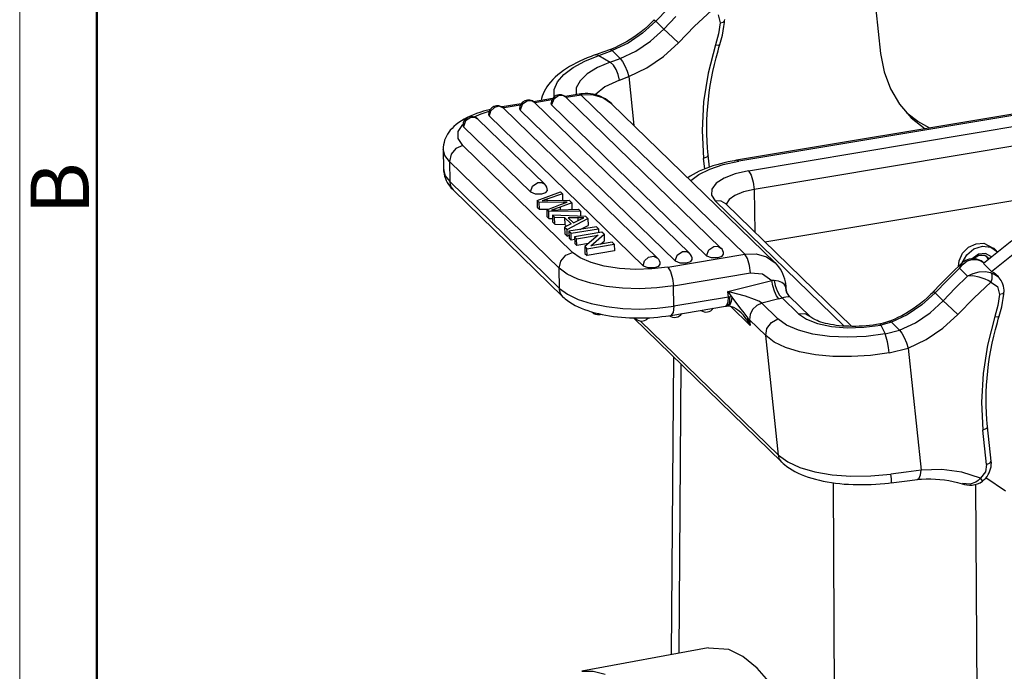
# Model space of a CAD drawing. Units: millimetres. Extents: x 1592 to 2037, y 610 to 925.
# Drawn here: x 1592 to 1659, y 693 to 737 of the extents above; entities that cross this region are included whole.
import ezdxf

# ---------------------------------------------------------------- set-up
doc = ezdxf.new("R2010")
doc.units = ezdxf.units.MM
doc.header["$LTSCALE"] = 65.395
doc.layers.add('Dim', color=3, linetype='CONTINUOUS', lineweight=15)
doc.layers.add('图框', color=7, linetype='CONTINUOUS', lineweight=20)
doc.layers.add('TFR-TRI', color=7, linetype='CONTINUOUS', lineweight=30, true_color=0xffffff)
doc.styles.add('Romans字体', font='romans.shx', dxfattribs={"width": 0.75})

# ---------------------------------------------------------------- blocks, each defined once
blk = doc.blocks.new('A4图框-NEW')
at = {"layer": '图框', "color": 1, "lineweight": 18}
blk.add_line((833.413, 690.535), (833.413, 480.535), dxfattribs=at)
at = {"layer": '图框', "lineweight": 50}
blk.add_line((836.913, 484.018), (836.913, 675.021), dxfattribs=at)
at = {"layer": '图框', "color": 6, "insert": (833.904, 556.375), "char_height": 2.652, "width": 2.55791, "attachment_point": 1, "rotation": 90, "style": 'Romans字体'}
blk.add_mtext('B', dxfattribs=at)

msp = doc.modelspace()

# ---------------------------------------------------------------- linework, layer by layer
at = {"layer": 'TFR-TRI', "color": 7, "linetype": 'Continuous'}
for p, q in [((1635.908, 737.709), (1635.089, 736.859)), ((1635.638, 736.325), (1636.458, 737.174)), ((1637.741, 736.516), (1638.893, 737.595)), ((1639.335, 737.285), (1639.466, 736.742)), ((1650.074, 737.649), (1650.395, 734.651)), ((1635.089, 736.859), (1634.2, 736.038)), ((1634.556, 736.527), (1634.329, 736.325)), ((1634.776, 736.739), (1634.556, 736.527)), ((1634.885, 736.848), (1634.776, 736.739)), ((1634.991, 736.96), (1634.885, 736.848)), ((1634.991, 736.96), (1635.015, 736.933)), ((1635.015, 736.933), (1635.089, 736.859)), ((1635.089, 736.859), (1635.638, 736.325)), ((1636.638, 735.387), (1637.741, 736.516)), ((1639.466, 736.742), (1639.356, 735.991)), ((1639.466, 736.742), (1639.69, 736.787)), ((1639.687, 736.198), (1639.735, 736.485)), ((1639.69, 736.787), (1639.781, 736.875)), ((1639.735, 736.485), (1639.77, 736.772)), ((1639.77, 736.772), (1639.776, 736.824)), ((1639.776, 736.824), (1639.781, 736.875)), ((1639.781, 736.875), (1639.786, 736.962)), ((1639.781, 736.878), (1639.781, 736.882)), ((1639.781, 736.875), (1639.781, 736.878)), ((1695.485, 736.572), (1640.594, 727.383)), ((1695.635, 736.507), (1640.743, 727.318)), ((1634.2, 736.038), (1633.205, 735.364)), ((1633.606, 735.771), (1633.353, 735.605)), ((1633.853, 735.946), (1633.606, 735.771)), ((1634.094, 736.131), (1633.853, 735.946)), ((1634.329, 736.325), (1634.094, 736.131)), ((1634.745, 735.5), (1635.638, 736.325)), ((1635.638, 736.325), (1635.906, 736.069)), ((1635.906, 736.069), (1636.272, 735.725)), ((1639.356, 735.991), (1639.164, 735.243)), ((1639.551, 735.594), (1639.625, 735.895)), ((1639.625, 735.895), (1639.687, 736.198)), ((1641.403, 726.676), (1696.294, 735.866)), ((1633.205, 735.364), (1632.133, 734.855)), ((1632.567, 735.171), (1632.298, 735.048)), ((1632.834, 735.305), (1632.567, 735.171)), ((1633.096, 735.45), (1632.834, 735.305)), ((1633.353, 735.605), (1633.096, 735.45)), ((1633.745, 734.824), (1634.745, 735.5)), ((1635.62, 734.447), (1636.638, 735.387)), ((1636.272, 735.725), (1636.638, 735.387)), ((1639.164, 735.243), (1638.659, 733.307)), ((1639.163, 735.242), (1639.367, 735.228)), ((1639.367, 735.228), (1639.457, 735.271)), ((1639.392, 735.058), (1639.458, 735.271)), ((1639.457, 735.271), (1639.506, 735.432)), ((1639.506, 735.432), (1639.551, 735.594)), ((1630.266, 734.14), (1631.212, 734.524)), ((1630.696, 734.461), (1630.433, 734.358)), ((1630.837, 734.513), (1630.696, 734.461)), ((1630.979, 734.564), (1630.837, 734.513)), ((1631.018, 734.574), (1630.984, 734.552)), ((1631.499, 734.748), (1630.988, 734.567)), ((1631.212, 734.524), (1631.018, 734.574)), ((1631.212, 734.524), (1632.133, 734.856)), ((1631.212, 734.524), (1632, 734.061)), ((1632.009, 734.93), (1631.499, 734.748)), ((1632.13, 734.978), (1631.961, 734.912)), ((1632.003, 734.924), (1631.987, 734.907)), ((1632.133, 734.855), (1632.003, 734.924)), ((1632.298, 735.048), (1632.13, 734.978)), ((1632.133, 734.855), (1632.669, 734.316)), ((1632.669, 734.316), (1633.745, 734.824)), ((1634.482, 733.676), (1635.62, 734.447)), ((1639.199, 734.373), (1639.33, 734.846)), ((1639.33, 734.846), (1639.392, 735.058)), ((1696.676, 734.588), (1641.784, 725.399)), ((1650.395, 734.651), (1650.632, 733.409)), ((1629.231, 733.767), (1629.015, 733.633)), ((1629.455, 733.895), (1629.231, 733.767)), ((1629.689, 734.019), (1629.455, 733.895)), ((1629.467, 733.701), (1630.266, 734.14)), ((1629.929, 734.137), (1629.689, 734.019)), ((1630.178, 734.25), (1629.929, 734.137)), ((1630.433, 734.358), (1630.178, 734.25)), ((1632, 734.061), (1631.127, 733.694)), ((1632, 734.061), (1632.669, 734.316)), ((1632.209, 733.874), (1632, 734.061)), ((1632.4, 733.578), (1632.209, 733.874)), ((1632.669, 734.316), (1632.828, 734.114)), ((1632.828, 734.114), (1632.995, 733.811)), ((1632.995, 733.811), (1633.145, 733.454)), ((1638.974, 733.424), (1639.081, 733.899)), ((1639.081, 733.899), (1639.199, 734.373)), ((1628.424, 733.199), (1628.247, 733.042)), ((1628.41, 732.72), (1628.841, 733.222)), ((1628.611, 733.349), (1628.424, 733.199)), ((1628.809, 733.494), (1628.611, 733.349)), ((1629.015, 733.633), (1628.809, 733.494)), ((1628.841, 733.222), (1629.467, 733.701)), ((1630.428, 733.269), (1629.94, 732.805)), ((1631.127, 733.694), (1630.428, 733.269)), ((1632.546, 733.218), (1632.4, 733.578)), ((1632.622, 732.848), (1632.546, 733.218)), ((1632.622, 732.848), (1633.256, 733.095)), ((1633.145, 733.454), (1633.256, 733.095)), ((1633.256, 733.095), (1634.482, 733.676)), ((1633.256, 733.095), (1633.613, 729.753)), ((1638.659, 733.307), (1638.354, 731.359)), ((1638.88, 732.948), (1638.974, 733.424)), ((1650.632, 733.409), (1651.066, 732.249)), ((1627.683, 732.383), (1627.584, 732.223)), ((1627.792, 732.538), (1627.683, 732.383)), ((1627.931, 732.712), (1627.792, 732.538)), ((1628.082, 732.879), (1627.931, 732.712)), ((1628.247, 733.042), (1628.082, 732.879)), ((1628.188, 732.211), (1628.41, 732.72)), ((1629.94, 732.805), (1629.686, 732.328)), ((1631.624, 732.389), (1630.973, 731.843)), ((1632.622, 732.848), (1631.624, 732.389)), ((1638.729, 731.996), (1638.798, 732.472)), ((1638.798, 732.472), (1638.88, 732.948)), ((1627.37, 731.746), (1627.323, 731.584)), ((1627.429, 731.905), (1627.37, 731.746)), ((1627.501, 732.066), (1627.429, 731.905)), ((1627.584, 732.223), (1627.501, 732.066)), ((1628.506, 731.791), (1628.147, 731.553)), ((1628.183, 731.712), (1628.188, 732.211)), ((1628.767, 731.796), (1628.506, 731.791)), ((1628.983, 731.679), (1628.767, 731.796)), ((1629.874, 731.892), (1628.919, 731.732)), ((1630.024, 731.827), (1629.005, 731.657)), ((1629.686, 732.328), (1629.679, 731.86)), ((1629.984, 731.908), (1629.874, 731.892)), ((1629.947, 731.882), (1629.874, 731.892)), ((1630.024, 731.827), (1629.947, 731.882)), ((1630.095, 731.92), (1629.984, 731.908)), ((1630.792, 731.845), (1630.024, 731.827)), ((1641.159, 720.991), (1630.024, 731.827)), ((1630.281, 731.93), (1630.095, 731.92)), ((1630.467, 731.927), (1630.281, 731.93)), ((1630.651, 731.912), (1630.467, 731.927)), ((1630.832, 731.884), (1630.651, 731.912)), ((1631.501, 731.642), (1630.792, 731.845)), ((1631.01, 731.843), (1630.832, 731.884)), ((1631.183, 731.791), (1631.01, 731.843)), ((1631.352, 731.726), (1631.183, 731.791)), ((1631.515, 731.649), (1631.352, 731.726)), ((1638.672, 731.519), (1638.729, 731.996)), ((1651.066, 732.249), (1651.688, 731.2)), ((1624.448, 731.06), (1624.115, 730.987)), ((1624.735, 730.931), (1624.448, 731.06)), ((1625.931, 731.232), (1624.633, 731.015)), ((1625.876, 731.133), (1624.782, 730.95)), ((1626.007, 731.195), (1625.866, 730.797)), ((1626.367, 731.433), (1626.007, 731.195)), ((1626.627, 731.437), (1626.367, 731.433)), ((1626.843, 731.32), (1626.627, 731.437)), ((1628.071, 731.59), (1626.78, 731.374)), ((1637.393, 721.055), (1626.843, 731.32)), ((1628.015, 731.491), (1626.866, 731.298)), ((1627.323, 731.584), (1627.296, 731.463)), ((1627.964, 731.238), (1627.975, 731.196)), ((1627.975, 731.196), (1628.006, 731.155)), ((1628.147, 731.553), (1628.006, 731.155)), ((1638.556, 720.889), (1628.006, 731.155)), ((1639.532, 721.413), (1628.983, 731.679)), ((1632.091, 731.234), (1631.501, 731.642)), ((1631.671, 731.56), (1631.515, 731.649)), ((1631.821, 731.461), (1631.671, 731.56)), ((1631.966, 731.352), (1631.821, 731.461)), ((1632.097, 731.229), (1631.966, 731.352)), ((1643.227, 720.398), (1632.091, 731.234)), ((1632.107, 731.217), (1632.097, 731.229)), ((1632.117, 731.206), (1632.107, 731.217)), ((1638.354, 731.359), (1638.25, 729.419)), ((1638.595, 730.569), (1638.627, 731.044)), ((1638.627, 731.044), (1638.672, 731.519)), ((1651.688, 731.2), (1652.482, 730.287)), ((1622.468, 730.389), (1622.261, 730.29)), ((1622.681, 730.481), (1622.468, 730.389)), ((1622.903, 730.568), (1622.681, 730.481)), ((1622.733, 730.337), (1623.213, 730.543)), ((1623.13, 730.648), (1622.903, 730.568)), ((1623.364, 730.723), (1623.13, 730.648)), ((1623.213, 730.543), (1623.759, 730.722)), ((1623.841, 730.852), (1623.364, 730.723)), ((1623.717, 730.491), (1623.728, 730.449)), ((1623.728, 730.449), (1623.758, 730.408)), ((1623.853, 730.741), (1623.758, 730.408)), ((1634.244, 720.204), (1623.758, 730.408)), ((1624.115, 730.987), (1623.853, 730.741)), ((1624.633, 731.015), (1624.706, 731.004)), ((1624.706, 731.004), (1624.782, 730.95)), ((1624.726, 730.94), (1624.754, 730.945)), ((1635.221, 720.727), (1624.735, 730.931)), ((1624.754, 730.945), (1624.782, 730.95)), ((1625.825, 730.88), (1625.836, 730.838)), ((1625.836, 730.838), (1625.866, 730.797)), ((1636.416, 720.531), (1625.866, 730.797)), ((1638.575, 730.096), (1638.595, 730.569)), ((1652.922, 730.037), (1652.18, 730.595)), ((1621.518, 729.82), (1621.357, 729.681)), ((1621.69, 729.95), (1621.518, 729.82)), ((1621.656, 729.347), (1621.974, 729.825)), ((1621.871, 730.071), (1621.69, 729.95)), ((1622.063, 730.184), (1621.871, 730.071)), ((1621.971, 729.75), (1621.981, 729.707)), ((1621.981, 729.707), (1622.012, 729.666)), ((1622.153, 730.064), (1622.012, 729.666)), ((1622.261, 730.29), (1622.063, 730.184)), ((1622.513, 730.302), (1622.153, 730.064)), ((1622.773, 730.307), (1622.513, 730.302)), ((1622.989, 730.19), (1622.773, 730.307)), ((1627.545, 725.756), (1622.989, 730.19)), ((1638.567, 729.624), (1638.575, 730.096)), ((1652.482, 730.287), (1653.427, 729.532)), ((1653.74, 729.584), (1652.922, 730.037)), ((1620.921, 729.162), (1620.845, 729.028)), ((1621.012, 729.298), (1620.921, 729.162)), ((1621.113, 729.426), (1621.012, 729.298)), ((1621.23, 729.557), (1621.113, 729.426)), ((1621.357, 729.681), (1621.23, 729.557)), ((1621.652, 728.858), (1621.656, 729.347)), ((1626.568, 725.233), (1622.012, 729.666)), ((1638.25, 729.419), (1638.35, 727.51)), ((1638.572, 729.154), (1638.567, 729.624)), ((1638.59, 728.687), (1638.572, 729.154)), ((1620.65, 728.448), (1620.634, 728.287)), ((1620.684, 728.606), (1620.65, 728.448)), ((1620.726, 728.75), (1620.684, 728.606)), ((1620.779, 728.888), (1620.726, 728.75)), ((1620.845, 729.028), (1620.779, 728.888)), ((1621.962, 728.389), (1621.499, 728.187)), ((1621.962, 728.389), (1621.652, 728.858)), ((1621.962, 728.389), (1629.435, 721.117)), ((1638.62, 728.222), (1638.59, 728.687)), ((1620.739, 727.72), (1620.63, 728.146)), ((1620.63, 728.145), (1620.654, 726.763)), ((1620.634, 728.287), (1620.634, 728.218)), ((1620.634, 728.218), (1620.637, 728.148)), ((1621.047, 727.312), (1620.739, 727.72)), ((1621.164, 727.793), (1621.047, 727.312)), ((1621.499, 728.187), (1621.164, 727.793)), ((1638.664, 727.742), (1638.585, 727.612)), ((1638.641, 727.981), (1638.62, 728.222)), ((1638.664, 727.742), (1638.641, 727.981)), ((1638.752, 726.921), (1638.664, 727.742)), ((1628.52, 720.04), (1621.047, 727.312)), ((1621.047, 727.312), (1621.071, 725.93)), ((1638.585, 727.612), (1638.35, 727.51)), ((1638.427, 726.796), (1638.35, 727.51)), ((1638.767, 726.786), (1639.688, 727.091)), ((1639.24, 727.078), (1638.989, 727.001)), ((1639.496, 727.149), (1639.24, 727.078)), ((1639.759, 727.215), (1639.496, 727.149)), ((1639.688, 727.091), (1640.743, 727.318)), ((1640.027, 727.275), (1639.759, 727.215)), ((1640.301, 727.331), (1640.027, 727.275)), ((1640.447, 727.358), (1640.301, 727.331)), ((1640.594, 727.383), (1640.447, 727.358)), ((1640.594, 727.383), (1640.666, 727.372)), ((1640.666, 727.372), (1640.743, 727.318)), ((1620.654, 726.763), (1620.763, 726.338)), ((1620.661, 726.761), (1620.66, 726.677)), ((1620.66, 726.677), (1620.665, 726.594)), ((1620.665, 726.594), (1620.687, 726.443)), ((1620.687, 726.443), (1620.725, 726.295)), ((1637.634, 726.421), (1637.437, 726.303)), ((1637.471, 725.999), (1638.017, 726.417)), ((1637.841, 726.534), (1637.634, 726.421)), ((1638.055, 726.639), (1637.841, 726.534)), ((1638.017, 726.417), (1638.767, 726.786)), ((1638.278, 726.738), (1638.055, 726.639)), ((1638.508, 726.831), (1638.278, 726.738)), ((1638.745, 726.919), (1638.508, 726.831)), ((1638.989, 727.001), (1638.745, 726.919)), ((1640.489, 726.467), (1639.738, 726.174)), ((1641.403, 726.676), (1640.489, 726.467)), ((1641.403, 726.676), (1641.588, 726.375)), ((1641.588, 726.375), (1641.728, 725.907)), ((1620.725, 726.295), (1620.774, 726.152)), ((1620.763, 726.338), (1621.071, 725.93)), ((1620.774, 726.152), (1620.833, 726.013)), ((1620.833, 726.013), (1620.904, 725.877)), ((1620.904, 725.877), (1620.985, 725.747)), ((1620.985, 725.747), (1621.079, 725.618)), ((1621.071, 725.93), (1628.543, 718.658)), ((1621.071, 725.93), (1621.072, 725.889)), ((1621.072, 725.889), (1621.076, 725.848)), ((1621.076, 725.848), (1621.15, 725.585)), ((1626.709, 725.631), (1627.069, 725.869)), ((1627.069, 725.869), (1627.329, 725.873)), ((1627.329, 725.873), (1627.545, 725.756)), ((1637.437, 726.303), (1637.271, 726.192)), ((1639.2, 725.818), (1638.912, 725.424)), ((1639.738, 726.174), (1639.2, 725.818)), ((1641.728, 725.907), (1641.784, 725.399)), ((1642.527, 721.828), (1665.868, 725.735)), ((1621.079, 725.618), (1621.182, 725.496)), ((1621.15, 725.585), (1621.304, 725.369)), ((1621.182, 725.496), (1621.242, 725.431)), ((1621.242, 725.431), (1621.304, 725.369)), ((1621.304, 725.369), (1628.776, 718.097)), ((1626.568, 725.233), (1626.709, 725.631)), ((1626.568, 725.233), (1626.887, 725.109)), ((1626.887, 725.109), (1627.346, 725.112)), ((1627.026, 724.657), (1628.606, 725.242)), ((1627.346, 725.112), (1627.624, 725.203)), ((1627.624, 725.203), (1627.727, 725.336)), ((1628.749, 725.102), (1627.69, 724.742)), ((1628.606, 725.242), (1628.749, 725.102)), ((1628.749, 725.102), (1628.757, 724.656)), ((1638.912, 725.424), (1638.894, 725.018)), ((1638.894, 725.018), (1639.146, 724.628)), ((1641.063, 725.23), (1640.48, 724.993)), ((1641.784, 725.399), (1641.063, 725.23)), ((1641.784, 725.399), (1641.833, 722.502)), ((1627.168, 724.518), (1627.026, 724.657)), ((1627.026, 724.657), (1627.033, 724.197)), ((1628.81, 724.537), (1627.168, 724.518)), ((1627.176, 724.058), (1627.168, 724.518)), ((1627.69, 724.742), (1627.354, 724.634)), ((1627.354, 724.634), (1627.746, 724.646)), ((1627.69, 724.742), (1627.692, 724.644)), ((1627.746, 724.646), (1629.204, 724.66)), ((1628.162, 724.204), (1628.61, 724.374)), ((1629.372, 724.496), (1628.582, 724.191)), ((1628.61, 724.374), (1629.06, 724.544)), ((1629.06, 724.544), (1628.81, 724.537)), ((1628.81, 724.537), (1628.812, 724.45)), ((1629.204, 724.66), (1629.372, 724.496)), ((1629.372, 724.496), (1629.38, 724.035)), ((1639.537, 724.608), (1639.146, 724.628)), ((1647.913, 716.097), (1639.146, 724.628)), ((1639.859, 724.423), (1639.537, 724.608)), ((1639.843, 724.44), (1639.84, 724.443)), ((1639.849, 724.434), (1639.843, 724.44)), ((1639.859, 724.423), (1639.849, 724.434)), ((1648.434, 716.079), (1639.859, 724.423)), ((1640.081, 724.705), (1639.895, 724.388)), ((1640.48, 724.993), (1640.081, 724.705)), ((1627.033, 724.197), (1627.176, 724.058)), ((1627.176, 724.058), (1627.796, 724.065)), ((1627.68, 724.021), (1628.162, 724.204)), ((1627.815, 723.889), (1627.68, 724.021)), ((1627.68, 724.021), (1627.687, 723.56)), ((1629.965, 723.919), (1627.815, 723.889)), ((1627.822, 723.429), (1627.815, 723.889)), ((1628.582, 724.191), (1628.006, 724)), ((1628.006, 724), (1628.463, 724.017)), ((1628.463, 724.017), (1629.825, 724.056)), ((1628.582, 724.191), (1628.585, 724.02)), ((1629.825, 724.056), (1629.965, 723.919)), ((1629.965, 723.919), (1629.971, 723.576)), ((1627.687, 723.56), (1627.822, 723.429)), ((1627.822, 723.429), (1628.068, 723.432)), ((1630.331, 723.563), (1628.064, 723.647)), ((1628.064, 723.647), (1628.213, 723.502)), ((1628.064, 723.647), (1628.072, 723.186)), ((1628.072, 723.186), (1628.22, 723.042)), ((1628.213, 723.502), (1628.893, 723.483)), ((1628.22, 723.042), (1628.213, 723.502)), ((1628.22, 723.042), (1628.9, 723.023)), ((1628.893, 723.483), (1629.335, 723.053)), ((1628.893, 723.483), (1628.9, 723.023)), ((1629.335, 723.053), (1628.894, 722.839)), ((1628.9, 723.023), (1629.024, 722.902)), ((1629.054, 722.684), (1630.482, 723.416)), ((1629.133, 723.478), (1629.492, 723.129)), ((1629.795, 723.456), (1629.133, 723.478)), ((1629.492, 723.129), (1629.897, 723.323)), ((1630.208, 723.46), (1629.795, 723.456)), ((1629.795, 723.456), (1629.798, 723.275)), ((1629.897, 723.323), (1630.208, 723.46)), ((1630.482, 723.416), (1630.331, 723.563)), ((1630.482, 723.416), (1630.49, 722.956)), ((1628.894, 722.839), (1629.054, 722.684)), ((1628.894, 722.839), (1628.902, 722.378)), ((1628.902, 722.378), (1629.062, 722.223)), ((1629.062, 722.223), (1629.054, 722.684)), ((1631.05, 722.863), (1629.189, 722.552)), ((1629.189, 722.552), (1629.33, 722.415)), ((1629.189, 722.552), (1629.197, 722.091)), ((1629.33, 722.415), (1631.19, 722.727)), ((1629.337, 721.955), (1629.33, 722.415)), ((1631.435, 722.488), (1629.575, 722.177)), ((1629.951, 722.679), (1630.49, 722.956)), ((1630.674, 721.563), (1631.579, 722.349)), ((1631.19, 722.727), (1631.05, 722.863)), ((1631.19, 722.727), (1631.195, 722.448)), ((1631.579, 722.349), (1631.435, 722.488)), ((1631.579, 722.349), (1631.587, 721.888)), ((1629.062, 722.223), (1629.194, 722.291)), ((1629.197, 722.091), (1629.337, 721.955)), ((1629.578, 721.995), (1629.337, 721.955)), ((1629.575, 722.177), (1629.709, 722.046)), ((1629.575, 722.177), (1629.582, 721.716)), ((1629.582, 721.716), (1629.717, 721.586)), ((1629.709, 722.046), (1631.171, 722.291)), ((1629.717, 721.586), (1629.709, 722.046)), ((1630.51, 721.718), (1629.717, 721.586)), ((1631.171, 722.291), (1630.264, 721.506)), ((1630.408, 721.366), (1632.269, 721.677)), ((1632.135, 721.808), (1630.674, 721.563)), ((1631.342, 721.675), (1631.587, 721.888)), ((1632.269, 721.677), (1632.135, 721.808)), ((1632.269, 721.677), (1632.276, 721.217)), ((1656.386, 721.465), (1656.896, 721.701)), ((1656.896, 721.701), (1657.429, 721.732)), ((1659.329, 721.902), (1657.403, 720.351)), ((1657.429, 721.732), (1658.051, 721.402)), ((1628.972, 720.916), (1629.435, 721.117)), ((1629.959, 720.74), (1629.435, 721.117)), ((1630.264, 721.506), (1630.408, 721.366)), ((1630.264, 721.506), (1630.272, 721.045)), ((1630.272, 721.045), (1630.416, 720.905)), ((1630.416, 720.905), (1630.408, 721.366)), ((1632.276, 721.217), (1630.416, 720.905)), ((1635.918, 720.114), (1641.159, 720.991)), ((1636.556, 720.929), (1636.916, 721.167)), ((1636.916, 721.167), (1637.177, 721.172)), ((1637.177, 721.172), (1637.393, 721.055)), ((1638.556, 720.889), (1638.696, 721.287)), ((1638.696, 721.287), (1639.056, 721.525)), ((1639.056, 721.525), (1639.317, 721.53)), ((1639.317, 721.53), (1639.532, 721.413)), ((1639.611, 720.859), (1639.714, 720.993)), ((1641.159, 720.991), (1641.927, 721.009)), ((1641.345, 720.689), (1641.159, 720.991)), ((1641.927, 721.009), (1642.636, 720.806)), ((1655.732, 720.547), (1655.977, 721.06)), ((1655.977, 721.06), (1656.386, 721.465)), ((1656.255, 720.949), (1656.746, 721.353)), ((1656.746, 721.353), (1657.331, 721.534)), ((1657.543, 721.034), (1657.05, 720.986)), ((1657.331, 721.534), (1657.902, 721.459)), ((1657.944, 720.81), (1657.543, 721.034)), ((1657.902, 721.459), (1658.35, 721.142)), ((1657.953, 719.816), (1659.878, 721.367)), ((1658.279, 721.219), (1658.072, 721.42)), ((1628.52, 720.04), (1628.637, 720.522)), ((1628.637, 720.522), (1628.972, 720.916)), ((1630.69, 720.421), (1629.959, 720.74)), ((1631.592, 720.176), (1630.69, 720.421)), ((1634.244, 720.204), (1634.339, 720.537)), ((1634.339, 720.537), (1634.601, 720.784)), ((1634.601, 720.784), (1634.934, 720.856)), ((1634.934, 720.856), (1635.221, 720.727)), ((1636.416, 720.531), (1636.556, 720.929)), ((1636.416, 720.531), (1636.735, 720.407)), ((1636.735, 720.407), (1637.194, 720.411)), ((1637.194, 720.411), (1637.471, 720.501)), ((1637.471, 720.501), (1637.574, 720.635)), ((1638.556, 720.889), (1638.875, 720.766)), ((1638.875, 720.766), (1639.334, 720.769)), ((1639.334, 720.769), (1639.611, 720.859)), ((1641.484, 720.222), (1641.345, 720.689)), ((1642.636, 720.806), (1643.226, 720.398)), ((1643.229, 720.395), (1643.226, 720.398)), ((1643.232, 720.393), (1643.229, 720.395)), ((1643.36, 720.264), (1643.232, 720.393)), ((1655.7, 720.146), (1655.732, 720.547)), ((1655.766, 720.032), (1656.006, 720.322)), ((1655.881, 720.33), (1655.828, 720.281)), ((1655.946, 720.366), (1655.867, 720.298)), ((1655.935, 720.379), (1655.881, 720.33)), ((1656.002, 720.438), (1655.933, 720.379)), ((1655.949, 720.399), (1656.255, 720.949)), ((1656.076, 720.493), (1656.002, 720.438)), ((1656.006, 720.322), (1656.295, 720.532)), ((1656.175, 720.553), (1656.076, 720.493)), ((1656.282, 720.605), (1656.175, 720.553)), ((1656.422, 720.651), (1656.282, 720.605)), ((1656.295, 720.532), (1656.625, 720.64)), ((1656.57, 720.677), (1656.422, 720.651)), ((1656.748, 720.678), (1656.57, 720.677)), ((1657.05, 720.986), (1656.62, 720.682)), ((1656.625, 720.64), (1656.983, 720.618)), ((1657.076, 720.903), (1656.707, 720.674)), ((1656.932, 720.647), (1656.748, 720.678)), ((1656.982, 720.618), (1656.918, 720.644)), ((1656.957, 720.641), (1656.919, 720.651)), ((1656.994, 720.63), (1656.957, 720.641)), ((1657.227, 720.526), (1656.982, 720.618)), ((1657.115, 720.585), (1656.994, 720.63)), ((1657.48, 720.903), (1657.076, 720.903)), ((1657.231, 720.529), (1657.115, 720.585)), ((1657.441, 720.383), (1657.227, 720.526)), ((1657.442, 720.383), (1657.231, 720.529)), ((1657.403, 720.351), (1657.953, 719.816)), ((1657.78, 720.672), (1657.48, 720.903)), ((1657.717, 720.662), (1657.6, 720.846)), ((1657.727, 720.619), (1657.717, 720.662)), ((1629.056, 719.641), (1628.52, 720.04)), ((1628.543, 718.658), (1628.52, 720.04)), ((1632.618, 720.017), (1631.592, 720.176)), ((1633.718, 719.952), (1632.618, 720.017)), ((1634.837, 719.985), (1633.718, 719.952)), ((1634.244, 720.204), (1634.563, 720.08)), ((1634.563, 720.08), (1635.022, 720.083)), ((1635.918, 720.114), (1634.837, 719.985)), ((1635.022, 720.083), (1635.299, 720.174)), ((1635.299, 720.174), (1635.402, 720.307)), ((1635.918, 720.114), (1636.103, 719.812)), ((1636.103, 719.812), (1636.243, 719.344)), ((1636.3, 718.836), (1641.541, 719.713)), ((1641.541, 719.713), (1641.484, 720.222)), ((1641.541, 719.713), (1642.361, 719.652)), ((1642.361, 719.652), (1643.002, 719.209)), ((1643.471, 720.121), (1643.36, 720.264)), ((1643.575, 719.97), (1643.471, 720.121)), ((1643.668, 719.813), (1643.575, 719.97)), ((1643.75, 719.647), (1643.668, 719.813)), ((1655.357, 719.838), (1654.896, 719.384)), ((1655.766, 720.032), (1654.92, 719.209)), ((1655.828, 720.281), (1655.357, 719.838)), ((1655.867, 720.298), (1655.766, 720.032)), ((1656.315, 719.497), (1655.766, 720.032)), ((1656.683, 719.663), (1656.315, 719.497)), ((1657.087, 719.761), (1656.683, 719.663)), ((1657.505, 719.783), (1657.087, 719.761)), ((1657.898, 719.727), (1657.505, 719.783)), ((1657.898, 719.727), (1658.177, 719.616)), ((1657.898, 719.727), (1657.955, 719.624)), ((1658.099, 719.728), (1657.953, 719.816)), ((1658.23, 719.619), (1658.099, 719.728)), ((1629.786, 719.293), (1629.056, 719.641)), ((1630.682, 719.009), (1629.786, 719.293)), ((1631.709, 718.802), (1630.682, 719.009)), ((1636.243, 719.344), (1636.3, 718.836)), ((1639.998, 718.445), (1643.002, 719.209)), ((1643.067, 718.836), (1643.002, 719.209)), ((1643.147, 719.203), (1643.002, 719.209)), ((1643.147, 719.203), (1643.22, 718.855)), ((1643.44, 719.166), (1643.147, 719.203)), ((1643.673, 719.074), (1643.44, 719.166)), ((1643.842, 718.94), (1643.673, 719.074)), ((1643.819, 719.475), (1643.75, 719.647)), ((1643.876, 719.297), (1643.819, 719.475)), ((1643.92, 719.115), (1643.876, 719.297)), ((1643.941, 718.994), (1643.92, 719.115)), ((1643.957, 718.873), (1643.941, 718.994)), ((1654.92, 719.209), (1654.1, 718.36)), ((1654.896, 719.384), (1654.445, 718.926)), ((1655.469, 718.675), (1656.315, 719.497)), ((1656.68, 719.507), (1656.315, 719.497)), ((1657.094, 719.433), (1656.68, 719.507)), ((1656.752, 718.017), (1657.904, 719.095)), ((1657.521, 719.287), (1657.094, 719.433)), ((1657.722, 719.194), (1657.521, 719.287)), ((1657.904, 719.095), (1657.722, 719.194)), ((1657.958, 719.282), (1657.904, 719.095)), ((1657.904, 719.095), (1658.346, 718.786)), ((1657.955, 719.624), (1657.976, 719.468)), ((1657.976, 719.468), (1657.958, 719.282)), ((1658.177, 719.616), (1658.413, 719.44)), ((1658.413, 719.44), (1658.23, 719.619)), ((1658.471, 719.378), (1658.397, 719.449)), ((1658.537, 719.3), (1658.471, 719.378)), ((1658.611, 719.191), (1658.537, 719.3)), ((1658.674, 719.074), (1658.611, 719.191)), ((1658.724, 718.949), (1658.674, 719.074)), ((1628.543, 718.658), (1629.079, 718.259)), ((1628.545, 718.617), (1628.543, 718.658)), ((1628.549, 718.576), (1628.545, 718.617)), ((1628.622, 718.313), (1628.549, 718.576)), ((1628.777, 718.097), (1628.622, 718.313)), ((1632.828, 718.677), (1631.709, 718.802)), ((1633.997, 718.641), (1632.828, 718.677)), ((1635.169, 718.695), (1633.997, 718.641)), ((1636.3, 718.836), (1635.169, 718.695)), ((1636.323, 717.454), (1636.3, 718.836)), ((1640.038, 718.076), (1639.998, 718.445)), ((1639.998, 718.445), (1640.273, 718.063)), ((1640.586, 718.302), (1639.998, 718.445)), ((1643.177, 718.466), (1643.067, 718.836)), ((1643.317, 718.154), (1643.177, 718.466)), ((1643.22, 718.855), (1643.354, 718.49)), ((1643.354, 718.49), (1643.526, 718.192)), ((1643.943, 718.78), (1643.842, 718.94)), ((1643.956, 718.827), (1643.943, 718.78)), ((1643.998, 718.423), (1643.943, 718.78)), ((1643.961, 718.496), (1643.943, 718.78)), ((1643.957, 718.873), (1643.956, 718.827)), ((1643.996, 718.509), (1643.957, 718.873)), ((1643.996, 718.503), (1643.996, 718.507)), ((1643.997, 718.493), (1643.996, 718.503)), ((1643.999, 718.475), (1643.997, 718.493)), ((1644.066, 718.312), (1643.998, 718.423)), ((1644.003, 718.452), (1643.999, 718.475)), ((1644.022, 718.384), (1644.003, 718.452)), ((1644.055, 718.297), (1644.022, 718.384)), ((1644.186, 718.118), (1644.066, 718.312)), ((1654.1, 718.36), (1653.209, 717.537)), ((1653.896, 718.348), (1653.788, 718.239)), ((1654.002, 718.46), (1653.896, 718.348)), ((1654.445, 718.926), (1654.002, 718.46)), ((1654.026, 718.433), (1654.002, 718.46)), ((1654.1, 718.36), (1654.026, 718.433)), ((1654.65, 717.825), (1654.1, 718.36)), ((1654.65, 717.825), (1655.469, 718.675)), ((1658.346, 718.786), (1658.477, 718.242)), ((1658.792, 718.375), (1658.701, 718.287)), ((1658.762, 718.819), (1658.724, 718.949)), ((1658.786, 718.685), (1658.762, 718.819)), ((1658.782, 718.273), (1658.787, 718.324)), ((1658.797, 718.548), (1658.786, 718.685)), ((1658.787, 718.324), (1658.792, 718.375)), ((1658.792, 718.375), (1658.797, 718.462)), ((1658.797, 718.462), (1658.797, 718.548)), ((1628.776, 718.097), (1628.857, 718.022)), ((1628.857, 718.022), (1628.94, 717.95)), ((1628.94, 717.95), (1629.092, 717.831)), ((1629.079, 718.259), (1629.809, 717.911)), ((1629.092, 717.831), (1629.253, 717.719)), ((1629.253, 717.719), (1629.429, 717.61)), ((1629.809, 717.911), (1630.705, 717.628)), ((1640.038, 718.076), (1636.323, 717.454)), ((1639.941, 717.529), (1640.016, 717.75)), ((1640.016, 717.75), (1640.038, 718.076)), ((1640.121, 718.081), (1640.038, 718.076)), ((1640.083, 717.641), (1640.048, 717.543)), ((1640.106, 717.771), (1640.083, 717.641)), ((1640.121, 718.081), (1640.106, 717.771)), ((1640.273, 718.063), (1640.121, 718.081)), ((1640.217, 717.764), (1640.144, 717.546)), ((1640.273, 718.063), (1640.217, 717.764)), ((1640.273, 718.063), (1640.8, 717.355)), ((1641.198, 718.127), (1640.586, 718.302)), ((1641.817, 717.912), (1641.198, 718.127)), ((1642.106, 717.786), (1641.817, 717.912)), ((1642.312, 717.656), (1641.965, 717.497)), ((1642.227, 717.719), (1642.106, 717.786)), ((1642.312, 717.656), (1642.227, 717.719)), ((1643.465, 717.949), (1642.312, 717.656)), ((1642.312, 717.656), (1643.411, 716.586)), ((1643.465, 717.949), (1643.317, 718.154)), ((1643.465, 717.949), (1643.696, 718.013)), ((1643.526, 718.192), (1643.696, 718.013)), ((1643.696, 718.013), (1643.832, 718.06)), ((1644.799, 716.939), (1643.696, 718.013)), ((1643.832, 718.06), (1643.942, 718.092)), ((1643.942, 718.092), (1644.13, 718.121)), ((1644.13, 718.174), (1644.101, 718.224)), ((1644.159, 718.123), (1644.13, 718.174)), ((1644.13, 718.121), (1644.17, 718.119)), ((1645.593, 716.752), (1644.183, 718.124)), ((1653.34, 717.825), (1653.105, 717.631)), ((1653.568, 718.028), (1653.34, 717.825)), ((1653.788, 718.239), (1653.568, 718.028)), ((1653.759, 717.003), (1654.65, 717.825)), ((1654.918, 717.569), (1654.65, 717.825)), ((1655.649, 716.887), (1656.752, 718.017)), ((1658.477, 718.242), (1658.367, 717.491)), ((1658.701, 718.287), (1658.477, 718.242)), ((1658.637, 717.396), (1658.699, 717.698)), ((1658.699, 717.698), (1658.746, 717.985)), ((1658.746, 717.985), (1658.782, 718.273)), ((1629.429, 717.61), (1629.615, 717.508)), ((1629.615, 717.508), (1629.815, 717.409)), ((1629.815, 717.409), (1630.025, 717.316)), ((1630.025, 717.316), (1630.243, 717.23)), ((1630.243, 717.23), (1630.47, 717.15)), ((1630.47, 717.15), (1630.702, 717.076)), ((1630.702, 717.076), (1630.942, 717.009)), ((1630.705, 717.628), (1631.732, 717.42)), ((1630.725, 717.074), (1630.756, 717.044)), ((1630.942, 717.009), (1631.187, 716.947)), ((1631.732, 717.42), (1632.852, 717.295)), ((1632.852, 717.295), (1634.02, 717.259)), ((1634.02, 717.259), (1635.192, 717.313)), ((1635.192, 717.313), (1636.323, 717.454)), ((1636.122, 716.824), (1639.843, 717.447)), ((1636.273, 717.011), (1636.122, 716.824)), ((1636.323, 717.454), (1636.273, 717.011)), ((1639.832, 717.445), (1639.898, 717.455)), ((1639.835, 717.452), (1639.941, 717.529)), ((1639.898, 717.455), (1639.963, 717.465)), ((1640.048, 717.543), (1639.963, 717.467)), ((1639.963, 717.465), (1640.016, 717.466)), ((1640.016, 717.466), (1640.069, 717.468)), ((1640.144, 717.546), (1640.043, 717.498)), ((1640.068, 717.468), (1640.149, 717.456)), ((1640.149, 717.456), (1640.227, 717.438)), ((1641.523, 716.14), (1640.18, 717.447)), ((1640.227, 717.438), (1640.311, 717.411)), ((1640.311, 717.411), (1640.393, 717.376)), ((1640.393, 717.376), (1640.537, 717.297)), ((1640.537, 717.297), (1640.673, 717.205)), ((1640.673, 717.205), (1640.764, 717.133)), ((1640.764, 717.133), (1640.851, 717.055)), ((1640.896, 716.999), (1640.771, 717.123)), ((1640.8, 717.355), (1641.083, 716.989)), ((1640.901, 717.004), (1640.837, 717.067)), ((1640.851, 717.055), (1640.877, 717.03)), ((1640.877, 717.03), (1640.901, 717.006)), ((1640.921, 716.975), (1640.896, 716.999)), ((1640.901, 717.006), (1640.909, 716.998)), ((1640.909, 716.998), (1640.917, 716.99)), ((1640.917, 716.99), (1640.92, 716.987)), ((1640.92, 716.987), (1640.922, 716.984)), ((1641.054, 716.843), (1640.921, 716.975)), ((1640.922, 716.984), (1640.925, 716.981)), ((1640.925, 716.981), (1640.927, 716.979)), ((1641.083, 716.989), (1641.227, 716.81)), ((1641.686, 717.224), (1641.517, 716.88)), ((1641.965, 717.497), (1641.686, 717.224)), ((1652.365, 717.105), (1652.107, 716.95)), ((1653.209, 717.537), (1652.211, 716.861)), ((1652.617, 717.271), (1652.365, 717.105)), ((1652.864, 717.446), (1652.617, 717.271)), ((1652.762, 716.327), (1653.759, 717.003)), ((1653.105, 717.631), (1652.864, 717.446)), ((1655.283, 717.225), (1654.918, 717.569)), ((1655.649, 716.887), (1655.283, 717.225)), ((1658.367, 717.491), (1658.175, 716.744)), ((1658.517, 716.932), (1658.562, 717.094)), ((1658.562, 717.094), (1658.637, 717.396)), ((1631.187, 716.947), (1631.438, 716.891)), ((1631.438, 716.891), (1631.693, 716.842)), ((1631.693, 716.842), (1631.953, 716.798)), ((1631.953, 716.798), (1632.217, 716.759)), ((1632.217, 716.759), (1632.485, 716.727)), ((1632.485, 716.727), (1632.755, 716.7)), ((1632.755, 716.7), (1633.028, 716.678)), ((1633.028, 716.678), (1633.303, 716.663)), ((1633.303, 716.663), (1633.58, 716.653)), ((1633.58, 716.653), (1633.858, 716.648)), ((1633.583, 716.652), (1643.679, 706.828)), ((1633.666, 716.652), (1633.71, 716.609)), ((1633.694, 716.626), (1633.678, 716.644)), ((1633.71, 716.609), (1633.694, 716.626)), ((1633.858, 716.648), (1634.136, 716.649)), ((1634.066, 716.442), (1643.451, 707.309)), ((1634.136, 716.649), (1634.414, 716.656)), ((1634.414, 716.656), (1634.691, 716.668)), ((1634.691, 716.668), (1634.967, 716.686)), ((1634.967, 716.686), (1635.242, 716.709)), ((1635.242, 716.709), (1635.514, 716.738)), ((1635.514, 716.738), (1635.783, 716.772)), ((1635.783, 716.772), (1635.953, 716.797)), ((1635.953, 716.797), (1636.122, 716.824)), ((1641.301, 716.515), (1641.054, 716.843)), ((1641.227, 716.81), (1641.365, 716.645)), ((1641.365, 716.645), (1641.301, 716.515)), ((1641.301, 716.515), (1641.523, 716.14)), ((1641.365, 716.645), (1641.43, 716.571)), ((1641.523, 716.14), (1641.365, 716.645)), ((1641.43, 716.571), (1641.483, 716.516)), ((1641.517, 716.88), (1641.483, 716.516)), ((1641.483, 716.516), (1641.523, 716.14)), ((1642.582, 715.447), (1641.483, 716.516)), ((1642.658, 715.93), (1642.961, 716.347)), ((1642.961, 716.347), (1643.411, 716.586)), ((1644, 716.159), (1643.411, 716.586)), ((1644.799, 716.939), (1645.234, 716.947)), ((1644.799, 716.939), (1645.344, 716.561)), ((1645.234, 716.947), (1645.593, 716.752)), ((1645.344, 716.561), (1646.108, 716.267)), ((1645.603, 716.742), (1645.593, 716.752)), ((1645.614, 716.732), (1645.603, 716.742)), ((1645.657, 716.697), (1645.614, 716.732)), ((1645.711, 716.657), (1645.657, 716.697)), ((1645.781, 716.612), (1645.711, 716.657)), ((1645.864, 716.564), (1645.781, 716.612)), ((1645.962, 716.515), (1645.864, 716.564)), ((1646.072, 716.466), (1645.962, 716.515)), ((1646.196, 716.417), (1646.072, 716.466)), ((1646.331, 716.369), (1646.196, 716.417)), ((1646.479, 716.324), (1646.331, 716.369)), ((1646.638, 716.281), (1646.479, 716.324)), ((1650.664, 716.328), (1650.328, 716.234)), ((1651.136, 716.353), (1650.404, 716.153)), ((1650.999, 716.422), (1650.664, 716.328)), ((1651.139, 716.477), (1650.968, 716.41)), ((1651.01, 716.422), (1650.994, 716.406)), ((1651.136, 716.353), (1651.01, 716.422)), ((1652.211, 716.861), (1651.136, 716.353)), ((1651.136, 716.353), (1651.688, 715.819)), ((1651.309, 716.548), (1651.139, 716.477)), ((1651.579, 716.671), (1651.309, 716.548)), ((1651.845, 716.805), (1651.579, 716.671)), ((1651.688, 715.819), (1652.762, 716.327)), ((1652.107, 716.95), (1651.845, 716.805)), ((1654.631, 715.947), (1655.649, 716.887)), ((1658.175, 716.744), (1657.671, 714.807)), ((1658.175, 716.742), (1658.379, 716.728)), ((1658.21, 715.874), (1658.341, 716.346)), ((1658.341, 716.346), (1658.404, 716.559)), ((1658.379, 716.728), (1658.469, 716.771)), ((1658.404, 716.559), (1658.469, 716.771)), ((1658.469, 716.771), (1658.517, 716.932)), ((1642.582, 715.447), (1642.658, 715.93)), ((1644.802, 715.809), (1644, 716.159)), ((1645.787, 715.549), (1644.802, 715.809)), ((1646.108, 716.267), (1647.049, 716.071)), ((1646.809, 716.241), (1646.638, 716.281)), ((1646.988, 716.205), (1646.809, 716.241)), ((1647.179, 716.172), (1646.988, 716.205)), ((1647.049, 716.071), (1648.117, 715.985)), ((1647.376, 716.145), (1647.179, 716.172)), ((1647.583, 716.121), (1647.376, 716.145)), ((1647.795, 716.102), (1647.583, 716.121)), ((1648.015, 716.089), (1647.795, 716.102)), ((1648.239, 716.08), (1648.015, 716.089)), ((1648.117, 715.985), (1649.256, 716.012)), ((1648.468, 716.077), (1648.239, 716.08)), ((1648.701, 716.079), (1648.468, 716.077)), ((1648.936, 716.086), (1648.701, 716.079)), ((1649.173, 716.098), (1648.936, 716.086)), ((1649.411, 716.116), (1649.173, 716.098)), ((1649.256, 716.012), (1650.404, 716.153)), ((1649.65, 716.139), (1649.411, 716.116)), ((1649.887, 716.168), (1649.65, 716.139)), ((1650.123, 716.201), (1649.887, 716.168)), ((1650.246, 716.22), (1650.123, 716.201)), ((1650.368, 716.241), (1650.246, 716.22)), ((1650.336, 716.235), (1650.332, 716.227)), ((1650.404, 716.153), (1650.336, 716.235)), ((1650.404, 716.153), (1650.697, 715.564)), ((1650.697, 715.564), (1651.688, 715.819)), ((1651.688, 715.819), (1651.845, 715.616)), ((1653.491, 715.175), (1654.631, 715.947)), ((1658.092, 715.399), (1658.21, 715.874)), ((1643.451, 707.309), (1642.582, 715.447)), ((1643.162, 715.011), (1642.582, 715.447)), ((1643.934, 714.641), (1643.162, 715.011)), ((1646.915, 715.391), (1645.787, 715.549)), ((1648.141, 715.34), (1646.915, 715.391)), ((1649.419, 715.398), (1648.141, 715.34)), ((1650.697, 715.564), (1649.419, 715.398)), ((1650.779, 715.345), (1650.697, 715.564)), ((1650.863, 715.021), (1650.779, 715.345)), ((1650.937, 714.643), (1650.863, 715.021)), ((1651.845, 715.616), (1652.009, 715.313)), ((1652.009, 715.313), (1652.156, 714.954)), ((1652.265, 714.594), (1653.491, 715.175)), ((1657.986, 714.924), (1658.092, 715.399)), ((1644.875, 714.349), (1643.934, 714.641)), ((1645.956, 714.144), (1644.875, 714.349)), ((1650.988, 714.267), (1650.937, 714.643)), ((1650.988, 714.267), (1652.265, 714.594)), ((1652.156, 714.954), (1652.265, 714.594)), ((1652.265, 714.594), (1653.151, 706.292)), ((1657.671, 714.807), (1657.365, 712.859)), ((1657.81, 713.972), (1657.891, 714.448)), ((1657.891, 714.448), (1657.986, 714.924)), ((1636.304, 714.004), (1636.148, 693.724)), ((1647.145, 714.031), (1645.956, 714.144)), ((1648.405, 714.014), (1647.145, 714.031)), ((1649.7, 714.093), (1648.405, 714.014)), ((1650.988, 714.267), (1649.7, 714.093)), ((1657.74, 713.496), (1657.81, 713.972)), ((1636.678, 693.824), (1636.83, 713.493)), ((1657.638, 712.544), (1657.683, 713.02)), ((1657.683, 713.02), (1657.74, 713.496)), ((1657.365, 712.859), (1657.262, 710.919)), ((1657.606, 712.07), (1657.638, 712.544)), ((1657.586, 711.596), (1657.606, 712.07)), ((1657.579, 711.125), (1657.586, 711.596)), ((1657.584, 710.655), (1657.579, 711.125)), ((1657.262, 710.919), (1657.362, 709.011)), ((1657.601, 710.187), (1657.584, 710.655)), ((1657.631, 709.722), (1657.601, 710.187)), ((1657.652, 709.482), (1657.631, 709.722)), ((1657.596, 709.112), (1657.362, 709.011)), ((1657.611, 706.678), (1657.362, 709.011)), ((1657.676, 709.242), (1657.596, 709.112)), ((1657.676, 709.242), (1657.652, 709.482)), ((1657.925, 706.909), (1657.676, 709.242)), ((1643.451, 707.309), (1644.072, 706.85)), ((1643.525, 707.045), (1643.451, 707.309)), ((1643.68, 706.828), (1643.525, 707.045)), ((1643.679, 706.828), (1643.765, 706.748)), ((1643.765, 706.748), (1643.854, 706.67)), ((1643.854, 706.67), (1644.016, 706.542)), ((1644.016, 706.542), (1644.186, 706.422)), ((1644.072, 706.85), (1644.905, 706.465)), ((1644.186, 706.422), (1644.371, 706.306)), ((1644.371, 706.306), (1644.566, 706.196)), ((1644.905, 706.465), (1645.925, 706.169)), ((1653.151, 706.292), (1652.141, 706.153)), ((1653.105, 705.964), (1653.151, 706.292)), ((1654.554, 706.325), (1653.151, 706.292)), ((1655.913, 706.142), (1654.554, 706.325)), ((1657.611, 706.678), (1657.526, 706.174)), ((1657.611, 706.678), (1657.845, 706.78)), ((1657.838, 706.243), (1657.882, 706.379)), ((1657.845, 706.78), (1657.925, 706.909)), ((1657.882, 706.379), (1657.912, 706.517)), ((1657.912, 706.517), (1657.929, 706.657)), ((1657.933, 706.783), (1657.925, 706.909)), ((1657.929, 706.657), (1657.933, 706.783)), ((1644.566, 706.196), (1644.775, 706.091)), ((1644.775, 706.091), (1644.994, 705.993)), ((1644.994, 705.993), (1645.224, 705.9)), ((1645.224, 705.9), (1645.463, 705.814)), ((1645.463, 705.814), (1645.71, 705.736)), ((1645.71, 705.736), (1645.966, 705.663)), ((1645.925, 706.169), (1647.095, 705.971)), ((1645.966, 705.663), (1646.227, 705.598)), ((1646.227, 705.598), (1646.496, 705.539)), ((1647.095, 705.971), (1648.376, 705.878)), ((1648.376, 705.878), (1649.726, 705.893)), ((1649.726, 705.893), (1651.098, 706.016)), ((1652.141, 706.153), (1651.098, 706.016)), ((1651.128, 705.701), (1651.098, 706.016)), ((1651.139, 705.496), (1651.128, 705.701)), ((1652.03, 705.546), (1652.915, 705.657)), ((1652.86, 705.651), (1653.021, 705.666)), ((1652.882, 705.654), (1653.01, 705.739)), ((1653.01, 705.739), (1653.105, 705.964)), ((1653.021, 705.666), (1653.18, 705.678)), ((1653.18, 705.678), (1653.497, 705.692)), ((1653.497, 705.692), (1653.811, 705.694)), ((1653.811, 705.694), (1654.123, 705.684)), ((1654.123, 705.684), (1654.433, 705.661)), ((1654.433, 705.661), (1654.739, 705.626)), ((1654.739, 705.626), (1655.041, 705.579)), ((1655.041, 705.579), (1655.341, 705.521)), ((1657.197, 705.748), (1655.913, 706.142)), ((1657.043, 705.593), (1656.869, 705.468)), ((1657.197, 705.748), (1657.043, 705.593)), ((1657.526, 706.174), (1657.197, 705.748)), ((1657.281, 705.629), (1657.197, 705.748)), ((1657.324, 705.555), (1657.281, 705.629)), ((1657.32, 705.531), (1657.386, 705.587)), ((1657.386, 705.587), (1657.449, 705.646)), ((1657.449, 705.646), (1657.548, 705.751)), ((1657.548, 705.751), (1657.636, 705.864)), ((1658.899, 704.863), (1657.554, 705.77)), ((1657.636, 705.864), (1657.715, 705.984)), ((1657.715, 705.984), (1657.782, 706.111)), ((1657.782, 706.111), (1657.838, 706.243)), ((1646.496, 705.539), (1646.77, 705.487)), ((1646.77, 705.487), (1647.051, 705.441)), ((1647.051, 705.441), (1647.336, 705.402)), ((1647.157, 705.428), (1647.297, 682.482)), ((1647.336, 705.402), (1647.626, 705.369)), ((1647.626, 705.369), (1647.92, 705.343)), ((1647.92, 705.343), (1648.218, 705.322)), ((1648.218, 705.322), (1648.519, 705.308)), ((1648.519, 705.308), (1648.824, 705.3)), ((1648.824, 705.3), (1649.131, 705.299)), ((1649.131, 705.299), (1649.44, 705.303)), ((1649.44, 705.303), (1649.75, 705.313)), ((1649.75, 705.313), (1650.061, 705.33)), ((1650.061, 705.33), (1650.373, 705.352)), ((1650.373, 705.352), (1650.685, 705.381)), ((1650.685, 705.381), (1650.935, 705.408)), ((1650.935, 705.408), (1651.184, 705.439)), ((1651.12, 705.43), (1652.03, 705.546)), ((1651.13, 705.438), (1651.139, 705.496)), ((1655.341, 705.521), (1655.634, 705.449)), ((1655.634, 705.449), (1655.798, 705.401)), ((1655.798, 705.401), (1655.96, 705.348)), ((1655.935, 705.363), (1656.101, 705.317)), ((1656.489, 705.323), (1655.967, 705.369)), ((1656.101, 705.317), (1656.272, 705.286)), ((1656.272, 705.286), (1656.45, 705.272)), ((1656.45, 705.272), (1656.631, 705.275)), ((1656.869, 705.468), (1656.489, 705.323)), ((1656.631, 705.275), (1656.818, 705.3)), ((1656.818, 705.3), (1656.999, 705.351)), ((1657.256, 642.721), (1656.872, 705.324)), ((1656.999, 705.351), (1657.174, 705.433)), ((1657.174, 705.433), (1657.336, 705.544)), ((1657.321, 705.543), (1657.324, 705.555)), ((1638.669, 694.195), (1630.067, 692.59)), ((1640.066, 694.073), (1638.676, 694.155)), ((1641.02, 693.591), (1640.066, 694.073)), ((1641.988, 692.798), (1641.02, 693.591)), ((1630.067, 692.59), (1630.838, 692.609)), ((1630.838, 692.609), (1631.641, 692.384)), ((1642.956, 691.707), (1641.988, 692.798))]:
    msp.add_line(p, q, dxfattribs=at)
for centre, start, end in [((1628.564, 731.249), 45.78125, 180.9675), ((1624.317, 730.501), 45.78125, 180.9675), ((1626.425, 730.89), 45.78125, 180.9675), ((1622.57, 729.76), 45.78125, 180.9675), ((1627.127, 725.326), 0.9675, 45.78125), ((1636.974, 720.625), 0.9675, 45.78125), ((1639.114, 720.983), 0.9675, 45.78125), ((1634.803, 720.297), 0.9675, 45.78125), ((1631.174, 717.474), 225.78125, 279.5035), ((1638.517, 717.649), 233.72626, 279.5035), ((1638.517, 717.649), 279.5035, 325.28118), ((1631.174, 717.474), 279.5035, 287.56079), ((1634.129, 717.039), 225.78125, 279.5035), ((1634.129, 717.039), 279.5035, 320.77138), ((1636.377, 717.291), 234.42969, 279.5035), ((1636.377, 717.291), 279.5035, 325.28118)]:
    msp.add_arc(centre, 0.6, start, end, dxfattribs=at)

# ---------------------------------------------------------------- block references
at = {"layer": 'Dim', "xscale": 1.5, "yscale": 1.5, "zscale": 1.5}
msp.add_blockref('A4图框-NEW', (341.688, -110.884), dxfattribs=at)

doc.saveas('drawing.dxf')
